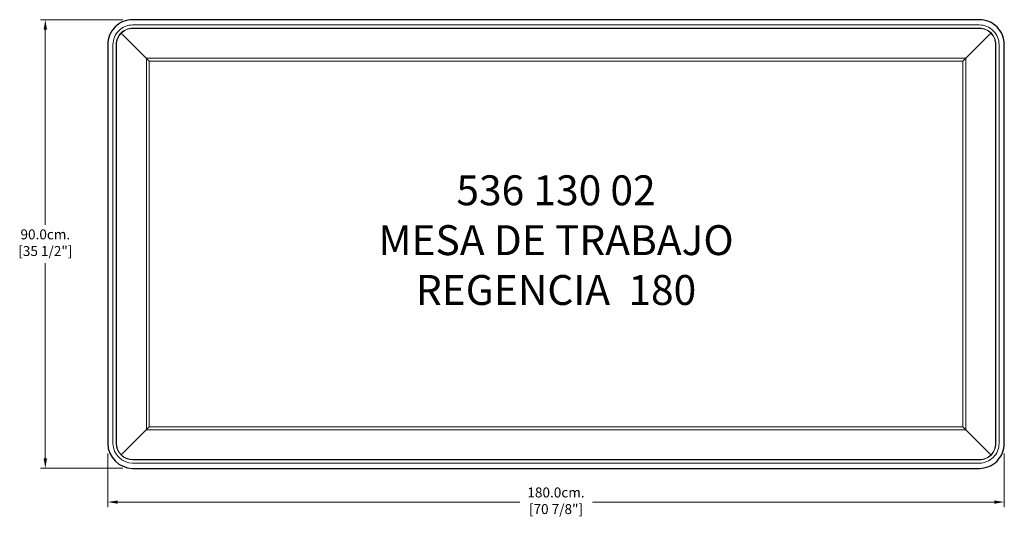
# Model space of a CAD drawing. Units: millimetres. Extents: x -22832 to -20855, y -85215 to -84201.
import ezdxf

# ---------------------------------------------------------------- set-up
doc = ezdxf.new("R2010")
doc.units = ezdxf.units.MM
doc.header["$MEASUREMENT"] = 0
doc.layers.get('0').update_dxf_attribs({"lineweight": 25})
for name, color, linetype, lineweight in [('COTAS', 7, 'Continuous', 5), ('Linea Hatch', 9, 'Continuous', 5), ('Parte 01', 3, 'Continuous', 25)]:
    doc.layers.add(name, color=color, linetype=linetype, lineweight=lineweight)
doc.styles.add('FORMATO-20', font='stylu.ttf', dxfattribs={"height": 20})
doc.styles.add('MARCO', font='dutcheb.ttf', dxfattribs={"height": 0.311378})
doc.dimstyles.new('acotaciones-10', dxfattribs={"dimtxt": 18, "dimasz": 20, "dimexe": 10, "dimexo": 20, "dimgap": 10, "dimtad": 0, "dimtih": 1, "dimtoh": 1, "dimdec": 1, "dimlfac": 0.1, "dimzin": 1, "dimdsep": 46, "dimtxsty": 'FORMATO-20', "dimcen": 2.5, "dimclrd": 256, "dimclre": 256, "dimclrt": 256, "dimadec": 1, "dimazin": 0, "dimtfac": 1, "dimtdec": 1, "dimtmove": 0, "dimatfit": 3, "dimfxl": 0, "dimlwd": -1, "dimlwe": -1, "dimarcsym": 0})

# ---------------------------------------------------------------- blocks, each defined once
blk = doc.blocks.new('*D2')
at = {"layer": 'COTAS', "ltscale": 3}
for p, q in [((-24605.7, -84570.7), (-24771, -84570.7)), ((-24761, -84590.7), (-24761, -84982.1)), ((-24761, -85450.7), (-24761, -85059.4)), ((-24605.7, -85470.7), (-24771, -85470.7))]:
    blk.add_line(p, q, dxfattribs=at)
for points in [[(-24764.3, -84590.7), (-24757.7, -84590.7), (-24761, -84570.7)], [(-24764.3, -85450.7), (-24757.7, -85450.7), (-24761, -85470.7)]]:
    blk.add_solid(points, dxfattribs=at)
at = {"layer": 'Defpoints', "color": 0, "ltscale": 3}
for p in [(-24761, -84570.7), (-24585.7, -84570.7), (-24585.7, -85470.7)]:
    blk.add_point(p, dxfattribs=at)
at = {"layer": 'COTAS', "ltscale": 3, "insert": (-24761, -85020.7), "char_height": 20, "attachment_point": 5, "style": 'FORMATO-20'}
blk.add_mtext('90.0cm.\\P [35 1/2"]', dxfattribs=at)
blk = doc.blocks.new('*D3')
at = {"layer": 'COTAS', "ltscale": 3}
for p, q in [((-24635.7, -85440.7), (-24635.7, -85548.4)), ((-22835.7, -85440.7), (-22835.7, -85548.4)), ((-24615.7, -85538.4), (-23808.6, -85538.4)), ((-22855.7, -85538.4), (-23662.7, -85538.4))]:
    blk.add_line(p, q, dxfattribs=at)
for points in [[(-24615.7, -85535.1), (-24615.7, -85541.8), (-24635.7, -85538.4)], [(-22855.7, -85535.1), (-22855.7, -85541.8), (-22835.7, -85538.4)]]:
    blk.add_solid(points, dxfattribs=at)
at = {"layer": 'Defpoints', "color": 0, "ltscale": 3}
for p in [(-24635.7, -85420.7), (-22835.7, -85420.7), (-22835.7, -85538.4)]:
    blk.add_point(p, dxfattribs=at)
at = {"layer": 'COTAS', "ltscale": 3, "insert": (-23735.7, -85538.4), "char_height": 20, "attachment_point": 5, "style": 'FORMATO-20'}
blk.add_mtext('180.0cm.\\P [70 7/8"]', dxfattribs=at)
blk = doc.blocks.new('A$C664C34F8')
at = {"layer": 'Linea Hatch', "ltscale": 5}
for p, q in [((274.39, 918.47), (218.07, 974.79)), ((1907.49, 918.47), (1963.81, 974.79)), ((274.39, 185.37), (218.07, 129.06)), ((1907.49, 185.37), (1963.81, 129.06))]:
    blk.add_line(p, q, dxfattribs=at)
for points in [[(240.94, 112.4), (1940.94, 112.4, 0.4142136), (1980.46, 151.92), (1980.46, 951.92, 0.4142136), (1940.94, 991.44), (240.94, 991.44, 0.4142136), (201.42, 951.92), (201.42, 151.92)], [(240.94, 118.87), (1940.94, 118.87, 0.4142136), (1973.99, 151.92), (1973.99, 951.92, 0.4142136), (1940.94, 984.97), (240.94, 984.97, 0.4142136), (207.89, 951.92), (207.89, 151.92)], [(240.94, 119.37), (1940.94, 119.37, 0.4142136), (1973.49, 151.92), (1973.49, 951.92, 0.4142136), (1940.94, 984.47), (240.94, 984.47, 0.4142136), (208.39, 951.92), (208.39, 151.92)]]:
    blk.add_lwpolyline(points, format="xyb", dxfattribs=at)
for points in [[(268.39, 179.37), (1913.49, 179.37), (1913.49, 924.47), (268.39, 924.47)], [(274.39, 185.37), (1907.49, 185.37), (1907.49, 918.47), (274.39, 918.47)]]:
    blk.add_lwpolyline(points, close=True, dxfattribs=at)
for radius, start, end in [(40.05, 180.74634, 269.2537), (33.57, 180.88779, 269.11129), (33.07, 180.90111, 269.09795)]:
    blk.add_arc((241.46, 152.44), radius, start, end, dxfattribs=at)
at = {"layer": 'Parte 01', "ltscale": 5}
blk.add_lwpolyline([(190.94, 151.92, 0.4087049), (240.94, 101.92), (1940.94, 101.92, 0.4142136), (1990.94, 151.92), (1990.94, 951.92, 0.4142136), (1940.94, 1001.92), (240.94, 1001.92, 0.4142136), (190.94, 951.92), (190.94, 151.92)], format="xyb", dxfattribs=at)
at = {"insert": (1090.94, 551.92), "char_height": 60, "attachment_point": 5, "style": 'MARCO'}
blk.add_mtext('536 130 02\\PMESA DE TRABAJO\\PREGENCIA  180', dxfattribs=at)
at = {"layer": 'COTAS', "ltscale": 3}
dim = blk.add_linear_dim(base=(65.6, 1001.92), p1=(240.94, 101.92), p2=(240.94, 1001.92), angle=90, dimstyle='acotaciones-10', override={"dimpost": 'cm.\\X'}, dxfattribs=at)
dim.commit()
dim.dimension.update_dxf_attribs({"geometry": '*D2', "text_midpoint": (65.6, 551.92), "dimtype": 128, "insert": (24826.6, 85572.67)})
dim = blk.add_linear_dim(base=(1990.94, 34.23), p1=(190.94, 151.92), p2=(1990.94, 151.92), dimstyle='acotaciones-10', override={"dimpost": 'cm.\\X'}, dxfattribs=at)
dim.commit()
dim.dimension.update_dxf_attribs({"geometry": '*D3', "text_midpoint": (1090.94, 34.23), "dimtype": 128, "insert": (24826.6, 85572.67)})

msp = doc.modelspace()

# ---------------------------------------------------------------- block references
at = {"layer": 'COTAS', "ltscale": 5}
msp.add_blockref('A$C664C34F8', (-22846.4, -85202.7), dxfattribs=at)

doc.saveas('drawing.dxf')
